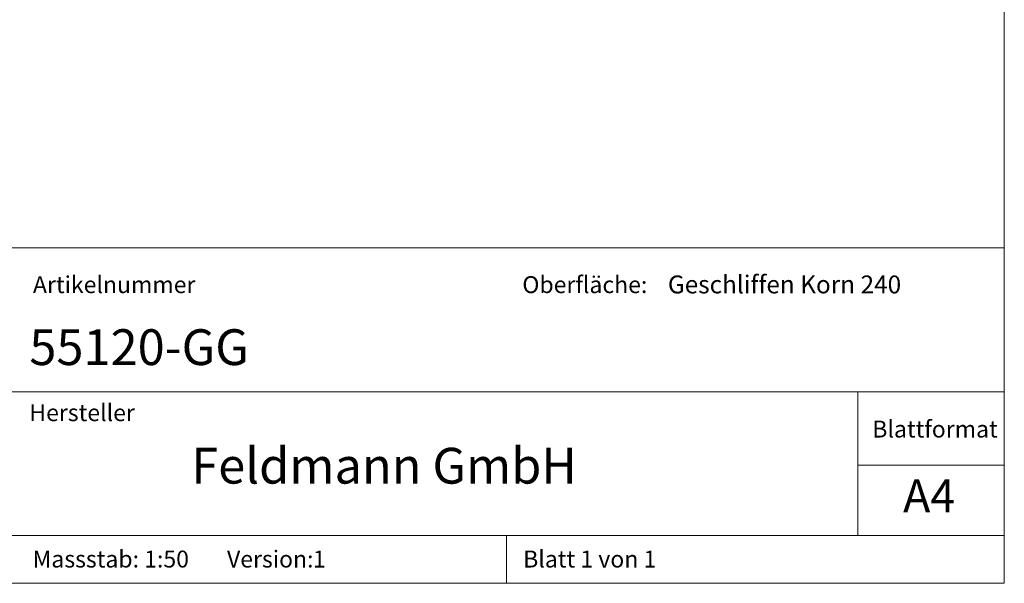
# Model space of a CAD drawing. Units: millimetres. Extents: x 250 to 14600, y 250 to 10250.
# Drawn here: x 10229 to 14600, y 250 to 2750 of the extents above; entities that cross this region are included whole.
import ezdxf

# ---------------------------------------------------------------- set-up
doc = ezdxf.new("R2010")
doc.units = ezdxf.units.MM
doc.header["$LTSCALE"] = 50
doc.styles.add('SLDTEXTSTYLE0', font='TXT', dxfattribs={"width": 0.75})
doc.styles.add('SLDTEXTSTYLE1', font='TXT', dxfattribs={"width": 0.692308})

msp = doc.modelspace()

# ---------------------------------------------------------------- linework, layer by layer
at = {"color": 7, "linetype": 'Continuous', "lineweight": 18}
for p, q in [((14600, 10250), (14600, 250)), ((10180, 1737.5), (14600, 1737.5)), ((10180, 1100), (13950, 1100)), ((14600, 1100), (13950, 1100)), ((13950, 774.7), (13950, 1100)), ((13950, 462.5), (13950, 774.7)), ((14600, 774.7), (13950, 774.7)), ((7970, 462.5), (14600, 462.5)), ((12390, 250), (12390, 462.5)), ((250, 250), (14600, 250))]:
    msp.add_line(p, q, dxfattribs=at)

# ---------------------------------------------------------------- texts
at = {"color": 7, "linetype": 'Continuous', "lineweight": 0, "attachment_point": 1}
for s, insert, char_height, style in [('Artikelnummer', (10287.6, 1612.3), 75, 'SLDTEXTSTYLE0'), ('Oberfläche:', (12460.2, 1612.3), 75, 'SLDTEXTSTYLE0'), ('Geschliffen Korn 240', (13106.4, 1615.4), 79.375, 'SLDTEXTSTYLE0'), ('55120-GG', (10271.5, 1376.8), 158.75, 'SLDTEXTSTYLE0'), ('Hersteller', (10271.5, 1044.3), 75, 'SLDTEXTSTYLE0'), ('Blattformat', (14013.8, 971.6), 75, 'SLDTEXTSTYLE0'), ('Feldmann GmbH', (10990.5, 850.9), 158.75, 'SLDTEXTSTYLE0'), ('A4', (14150.9, 710.7), 145.52, 'SLDTEXTSTYLE0'), ('Massstab: 1:50', (10286.2, 395), 75, 'SLDTEXTSTYLE0'), ('Version:', (11149, 395), 75, 'SLDTEXTSTYLE0'), ('1', (11530.4, 395), 75, 'SLDTEXTSTYLE0'), ('Blatt 1 von 1', (12463.9, 395), 75, 'SLDTEXTSTYLE1')]:
    msp.add_mtext(s, dxfattribs=dict(at, insert=insert, char_height=char_height, style=style))

doc.saveas('drawing.dxf')
